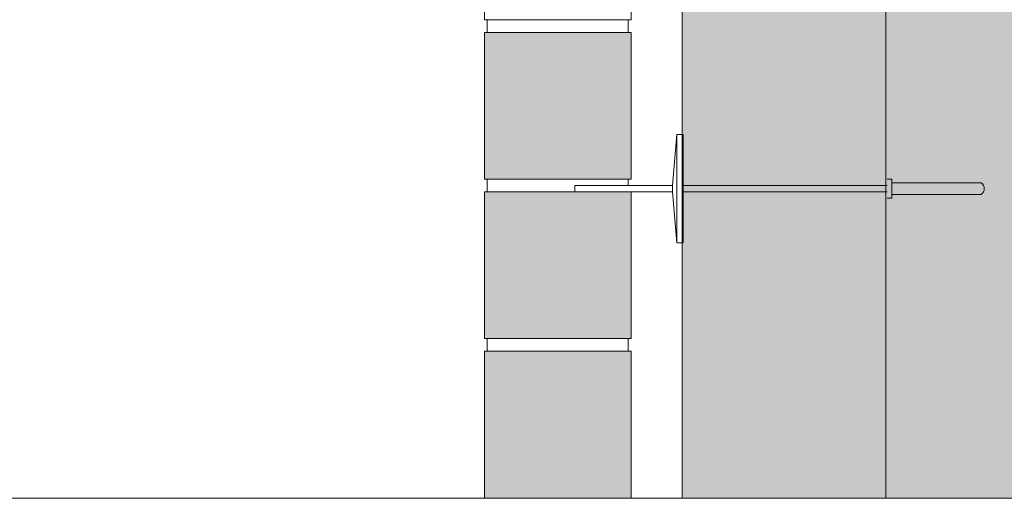
# Model space of a CAD drawing. Units: metres. Extents: x 500 to 34464, y -2268 to -2092.
# Drawn here: x 639 to 639, y -2096 to -2096 of the extents above; entities that cross this region are included whole.
import ezdxf

# ---------------------------------------------------------------- set-up
doc = ezdxf.new("R2010")
doc.units = ezdxf.units.M
doc.header["$MEASUREMENT"] = 0
for name, color, linetype in [('0 RAHMEN', 7, 'Continuous'), ('TI-Detail_025', 7, 'Continuous'), ('TI-Detail_040', 7, 'Continuous'), ('TI-DÄMMUNG', 7, 'Continuous'), ('TI-PROFILE', 7, 'Continuous'), ('TI-SCHATTIERUNG HELL', 7, 'Continuous')]:
    doc.layers.add(name, color=color, linetype=linetype)
doc.linetypes.add('Dämmung_ weich 160', pattern='A,0,[3,DCIK 01-08-TX1a1.Shx,S=0.00127,R=0,X=-0.032,Y=0.08],-0.064,0', length=0.064)

msp = doc.modelspace()

# ---------------------------------------------------------------- hatches: boundary and pattern name
at = {"layer": 'TI-SCHATTIERUNG HELL', "linetype": 'Continuous', "lineweight": 18, "true_color": 0xe5e5e5}
msp.add_hatch(color=254, dxfattribs=at).paths.add_polyline_path([(639.40078, -2095.2249), (639.24077, -2095.2249), (639.24077, -2095.24322), (639.24077, -2095.97472), (639.40077, -2095.97472)])
at = {"layer": 'TI-SCHATTIERUNG HELL', "linetype": 'Continuous', "lineweight": 18}
for points in [[(639.40077, -2095.97472), (639.64077, -2095.97473), (639.64078, -2095.29767), (639.64078, -2095.2249), (639.40077, -2095.2249)], [(639.08576, -2095.72433), (639.20076, -2095.72433), (639.20076, -2095.60942), (639.08576, -2095.60942)], [(639.08576, -2095.73433), (639.20076, -2095.73433), (639.20076, -2095.84924), (639.08576, -2095.84924)], [(639.08576, -2095.85933), (639.08576, -2095.97472), (639.20076, -2095.97472), (639.20076, -2095.85933)]]:
    msp.add_hatch(color=9, dxfattribs=at).paths.add_polyline_path(points)

# ---------------------------------------------------------------- linework, layer by layer
at = {"layer": '0 RAHMEN', "color": 7, "linetype": 'Continuous', "lineweight": 5}
msp.add_line((639.79648, -2095.97472), (637.54648, -2095.97472), dxfattribs=at)
at = {"layer": 'TI-Detail_025', "color": 7, "linetype": 'Continuous', "lineweight": 5}
for p, q in [((639.24077, -2095.22459), (639.24077, -2095.97472)), ((639.40161, -2095.72433), (639.40539, -2095.72433)), ((639.40539, -2095.73933), (639.40161, -2095.73933))]:
    msp.add_line(p, q, dxfattribs=at)
at = {"layer": 'TI-Detail_040', "color": 250, "linetype": 'Continuous', "lineweight": 13, "true_color": 0x1f1f1f}
for p, q in [((639.08776, -2095.59933), (639.08776, -2095.60933)), ((639.19849, -2095.59933), (639.19849, -2095.60933)), ((639.08776, -2095.73433), (639.08776, -2095.72433)), ((639.08776, -2095.72433), (639.08776, -2095.73433)), ((639.19849, -2095.72433), (639.19849, -2095.72933)), ((639.08776, -2095.84933), (639.08776, -2095.85933)), ((639.08776, -2095.84933), (639.08776, -2095.85933)), ((639.19849, -2095.84933), (639.19849, -2095.85933)), ((639.19849, -2095.84933), (639.19849, -2095.85433))]:
    msp.add_line(p, q, dxfattribs=at)
at = {"layer": 'TI-Detail_040', "color": 7, "linetype": 'Continuous', "lineweight": 15, "flags": 128}
for points in [[(639.20076, -2095.48433), (639.20076, -2095.59933)], [(639.08576, -2095.59933), (639.20076, -2095.59933)], [(639.08576, -2095.60933), (639.20076, -2095.60933)], [(639.20076, -2095.72433), (639.20076, -2095.60933)], [(639.20076, -2095.71433), (639.20076, -2095.61833)], [(639.20076, -2095.73433), (639.20076, -2095.84933)], [(639.20076, -2095.74433), (639.20076, -2095.84033)], [(639.08576, -2095.84933), (639.20076, -2095.84933)], [(639.08576, -2095.85933), (639.20076, -2095.85933)], [(639.20076, -2095.85933), (639.20076, -2095.97472)], [(639.20076, -2095.86933), (639.20076, -2095.97472)]]:
    msp.add_lwpolyline(points, dxfattribs=at)
at = {"layer": 'TI-DÄMMUNG', "color": 7, "linetype": 'Continuous', "lineweight": 15}
for p, q in [((639.08576, -2095.59933), (639.08576, -2095.48433)), ((639.08576, -2095.60933), (639.08576, -2095.72433)), ((639.20076, -2095.72433), (639.08576, -2095.72433)), ((639.20076, -2095.73433), (639.08576, -2095.73433)), ((639.08576, -2095.84933), (639.08576, -2095.73433)), ((639.08576, -2095.97472), (639.08576, -2095.85933))]:
    msp.add_line(p, q, dxfattribs=at)
at = {"layer": 'TI-PROFILE', "color": 8, "linetype": 'Dämmung_ weich 160', "lineweight": 18}
msp.add_line((639.24077, -2095.22459), (639.24086, -2095.97472), dxfattribs=at)
at = {"layer": 'TI-PROFILE', "color": 7, "linetype": 'Continuous', "lineweight": 15}
msp.add_line((639.40077, -2095.97472), (639.40077, -2095.2249), dxfattribs=at)
at = {"layer": 'TI-PROFILE', "color": 7, "linetype": 'Continuous', "lineweight": 5}
for p, q in [((639.23661, -2095.68933), (639.23338, -2095.72933)), ((639.23661, -2095.77433), (639.23661, -2095.68933)), ((639.23661, -2095.68933), (639.24161, -2095.68933)), ((639.24161, -2095.68933), (639.24161, -2095.77433)), ((639.40539, -2095.73933), (639.40539, -2095.72433)), ((639.1566, -2095.72933), (639.1566, -2095.73433)), ((639.1566, -2095.72933), (639.23338, -2095.72933)), ((639.23338, -2095.72933), (639.23338, -2095.73433)), ((639.24169, -2095.72933), (639.40161, -2095.72933)), ((639.40539, -2095.72733), (639.47539, -2095.72733)), ((639.20076, -2095.73433), (639.23338, -2095.73433)), ((639.23661, -2095.77433), (639.23338, -2095.73433)), ((639.24169, -2095.73433), (639.40161, -2095.73433)), ((639.40539, -2095.73633), (639.47539, -2095.73633)), ((639.24161, -2095.77433), (639.23661, -2095.77433))]:
    msp.add_line(p, q, dxfattribs=at)
msp.add_arc((639.47273, -2095.73183), 0.00523, 300.55158, 59.44842, dxfattribs=at)

doc.saveas('drawing.dxf')
